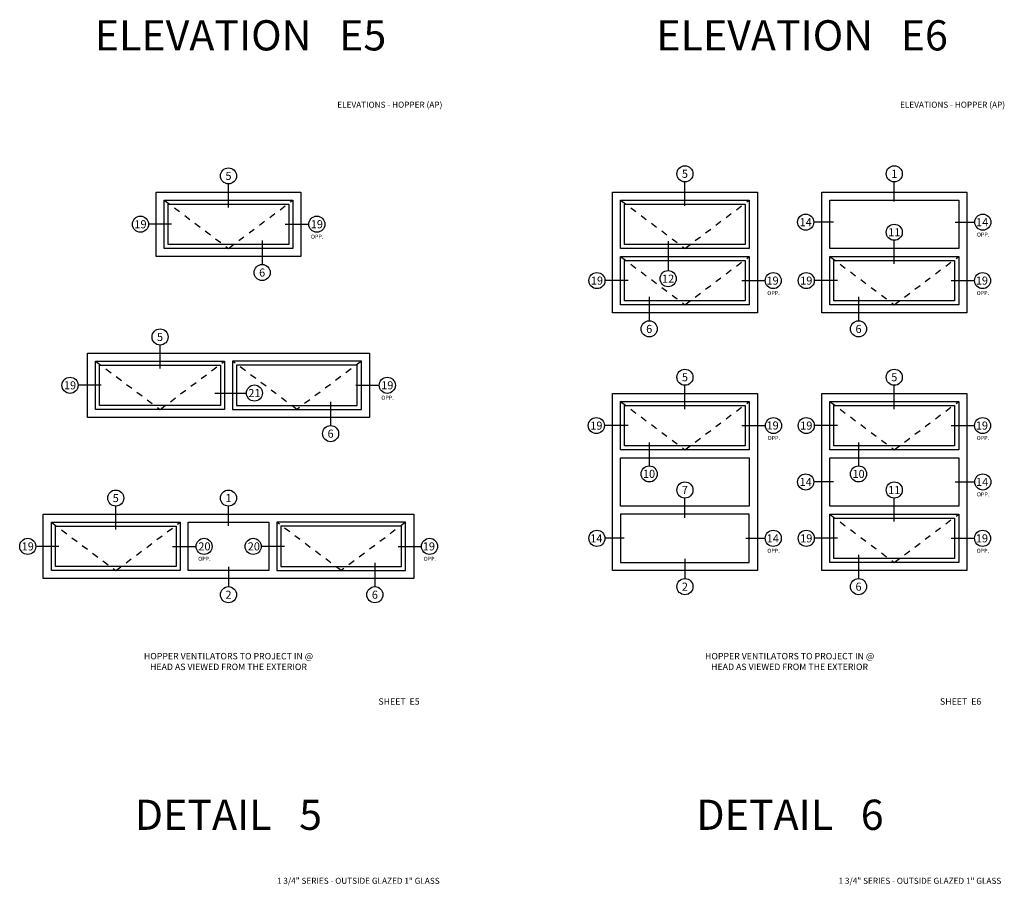
# Model space of a CAD drawing. Units: inches. Extents: x 0 to 143, y -34 to 37.
# Drawn here: x 79 to 94, y 22 to 35 of the extents above; entities that cross this region are included whole.
import ezdxf
from ezdxf.enums import TextEntityAlignment as Align

# ---------------------------------------------------------------- set-up
doc = ezdxf.new("R2010")
doc.units = ezdxf.units.IN
doc.header["$LTSCALE"] = 0.5
doc.header["$MEASUREMENT"] = 0
doc.linetypes.add('HIDDEN2', pattern=[0.1875, 0.125, -0.0625])
for name, color, linetype in [('Arcadia-Hidden', 1, 'HIDDEN2'), ('Arcadia-Profile', 5, 'Continuous'), ('Arcadia-Text', 3, 'Continuous')]:
    doc.layers.add(name, color=color, linetype=linetype)
doc.styles.get("Standard").update_dxf_attribs({"font": 'ARIALN.TTF'})

msp = doc.modelspace()

# ---------------------------------------------------------------- linework, layer by layer
at = {"layer": 'Arcadia-Hidden'}
for p, q in [((80.94643, 32.2353), (81.94643, 31.4853)), ((81.94643, 31.4853), (82.94643, 32.2353)), ((88.03236, 32.2353), (89.03236, 31.4853)), ((89.03236, 31.4853), (90.03236, 32.2353)), ((88.03236, 31.3603), (89.03236, 30.6103)), ((89.03236, 30.6103), (90.03236, 31.3603)), ((91.28236, 31.3603), (92.28236, 30.6103)), ((92.28236, 30.6103), (93.28236, 31.3603)), ((79.88393, 29.7353), (80.88393, 28.9853)), ((80.88393, 28.9853), (81.88393, 29.7353)), ((83.00893, 28.9853), (82.00893, 29.7353)), ((84.00893, 29.7353), (83.00893, 28.9853)), ((88.03236, 29.1103), (89.03236, 28.3603)), ((89.03236, 28.3603), (90.03236, 29.1103)), ((91.28236, 29.1103), (92.28236, 28.3603)), ((92.28236, 28.3603), (93.28236, 29.1103)), ((79.19643, 27.2353), (80.19643, 26.4853)), ((80.19643, 26.4853), (81.19643, 27.2353)), ((83.69643, 26.4853), (82.69643, 27.2353)), ((84.69643, 27.2353), (83.69643, 26.4853)), ((91.28236, 27.3603), (92.28236, 26.6103)), ((92.28236, 26.6103), (93.28236, 27.3603))]:
    msp.add_line(p, q, dxfattribs=at)
at = {"layer": 'Arcadia-Profile'}
for points in [[(81.94643, 32.1223), (81.94643, 32.4853)], [(89.03236, 32.14735), (89.03236, 32.5173)], [(92.28236, 32.2122), (92.28236, 32.5173)], [(81.06403, 31.8603), (80.70486, 31.8603)], [(82.82882, 31.8603), (83.19291, 31.8603)], [(91.33747, 31.8923), (91.03236, 31.8923)], [(93.22726, 31.8923), (93.53236, 31.8923)], [(82.46898, 31.60526), (82.46898, 31.2353)], [(88.77154, 31.59913), (88.77154, 31.1403)], [(92.28236, 31.2473), (92.28236, 31.6103)], [(88.15047, 30.9853), (87.7913, 30.9853)], [(89.91426, 30.9853), (90.27835, 30.9853)], [(91.40047, 30.9853), (91.0413, 30.9853)], [(93.16426, 30.9853), (93.52343, 30.9853)], [(88.47791, 30.73076), (88.47791, 30.3608)], [(91.72791, 30.73076), (91.72791, 30.3608)], [(80.88393, 29.6223), (80.88393, 29.9853)], [(79.97028, 29.3603), (79.61111, 29.3603)], [(83.92257, 29.3603), (84.28666, 29.3603)], [(89.03236, 28.99035), (89.03236, 29.3603)], [(92.28236, 28.99035), (92.28236, 29.3603)], [(81.7337, 29.24012), (82.22416, 29.24012)], [(83.53148, 29.10526), (83.53148, 28.7353)], [(88.14997, 28.7353), (87.7908, 28.7353)], [(89.91476, 28.7353), (90.27885, 28.7353)], [(91.40047, 28.7353), (91.0413, 28.7353)], [(93.16426, 28.7353), (93.52835, 28.7353)], [(88.47798, 28.47281), (88.47798, 28.1098)], [(91.72798, 28.47281), (91.72798, 28.1098)], [(91.33747, 27.8603), (91.03236, 27.8603)], [(93.22726, 27.8603), (93.53236, 27.8603)], [(89.03236, 27.3052), (89.03236, 27.6103)], [(92.28236, 27.2473), (92.28236, 27.6103)], [(80.19643, 27.1223), (80.19643, 27.4853)], [(81.94643, 27.1802), (81.94643, 27.4853)], [(88.08747, 26.9853), (87.78236, 26.9853)], [(89.97726, 26.9853), (90.28236, 26.9853)], [(91.40047, 26.9853), (91.0413, 26.9853)], [(93.16426, 26.9853), (93.52835, 26.9853)], [(79.31403, 26.8603), (78.95486, 26.8603)], [(81.07882, 26.8603), (81.44291, 26.8603)], [(82.81403, 26.8603), (82.45486, 26.8603)], [(84.57882, 26.8603), (84.94291, 26.8603)], [(84.21898, 26.60526), (84.21898, 26.2353)], [(89.03236, 26.66541), (89.03236, 26.3603)], [(91.72791, 26.73076), (91.72791, 26.3608)], [(81.94643, 26.54041), (81.94643, 26.2353)]]:
    msp.add_lwpolyline(points, dxfattribs=at)
for points in [[(83.07143, 31.3603), (80.82143, 31.3603), (80.82143, 32.3603), (83.07143, 32.3603)], [(90.15736, 30.4853), (87.90736, 30.4853), (87.90736, 32.3603), (90.15736, 32.3603)], [(93.40736, 30.4853), (91.15736, 30.4853), (91.15736, 32.3603), (93.40736, 32.3603)], [(82.94643, 31.4853), (80.94643, 31.4853), (80.94643, 32.2353), (82.94643, 32.2353)], [(82.88393, 31.5478), (81.00893, 31.5478), (81.00893, 32.1728), (82.88393, 32.1728)], [(88.03236, 31.4853), (88.03236, 32.2353), (90.03236, 32.2353), (90.03236, 31.4853)], [(89.96986, 31.5478), (88.09486, 31.5478), (88.09486, 32.1728), (89.96986, 32.1728)], [(91.28236, 31.4853), (91.28236, 32.2353), (93.28236, 32.2353), (93.28236, 31.4853)], [(90.03236, 30.6103), (88.03236, 30.6103), (88.03236, 31.3603), (90.03236, 31.3603)], [(93.28236, 30.6103), (91.28236, 30.6103), (91.28236, 31.3603), (93.28236, 31.3603)], [(89.96986, 30.6728), (88.09486, 30.6728), (88.09486, 31.2978), (89.96986, 31.2978)], [(93.21986, 30.6728), (91.34486, 30.6728), (91.34486, 31.2978), (93.21986, 31.2978)], [(84.13393, 28.8603), (79.75893, 28.8603), (79.75893, 29.8603), (84.13393, 29.8603)], [(81.88393, 28.9853), (79.88393, 28.9853), (79.88393, 29.7353), (81.88393, 29.7353)], [(81.82143, 29.0478), (79.94643, 29.0478), (79.94643, 29.6728), (81.82143, 29.6728)], [(82.00893, 28.9853), (84.00893, 28.9853), (84.00893, 29.7353), (82.00893, 29.7353)], [(82.07143, 29.0478), (83.94643, 29.0478), (83.94643, 29.6728), (82.07143, 29.6728)], [(90.15736, 26.4853), (87.90736, 26.4853), (87.90736, 29.2353), (90.15736, 29.2353)], [(93.40736, 26.4853), (91.15736, 26.4853), (91.15736, 29.2353), (93.40736, 29.2353)], [(88.03236, 28.3603), (88.03236, 29.1103), (90.03236, 29.1103), (90.03236, 28.3603)], [(89.96986, 28.4228), (88.09486, 28.4228), (88.09486, 29.0478), (89.96986, 29.0478)], [(91.28236, 28.3603), (91.28236, 29.1103), (93.28236, 29.1103), (93.28236, 28.3603)], [(93.21986, 28.4228), (91.34486, 28.4228), (91.34486, 29.0478), (93.21986, 29.0478)], [(90.03236, 27.4853), (88.03236, 27.4853), (88.03236, 28.2353), (90.03236, 28.2353)], [(93.28236, 27.4853), (91.28236, 27.4853), (91.28236, 28.2353), (93.28236, 28.2353)], [(84.82143, 26.3603), (79.07143, 26.3603), (79.07143, 27.3603), (84.82143, 27.3603)], [(81.19643, 26.4853), (79.19643, 26.4853), (79.19643, 27.2353), (81.19643, 27.2353)], [(82.57143, 26.4853), (81.32143, 26.4853), (81.32143, 27.2353), (82.57143, 27.2353)], [(82.69643, 26.4853), (84.69643, 26.4853), (84.69643, 27.2353), (82.69643, 27.2353)], [(88.03236, 27.3603), (88.03236, 26.6103), (90.03236, 26.6103), (90.03236, 27.3603)], [(93.28236, 26.6103), (91.28236, 26.6103), (91.28236, 27.3603), (93.28236, 27.3603)], [(93.21986, 26.6728), (91.34486, 26.6728), (91.34486, 27.2978), (93.21986, 27.2978)], [(81.13393, 26.5478), (79.25893, 26.5478), (79.25893, 27.1728), (81.13393, 27.1728)], [(82.75893, 26.5478), (84.63393, 26.5478), (84.63393, 27.1728), (82.75893, 27.1728)]]:
    msp.add_lwpolyline(points, close=True, dxfattribs=at)
at = {"layer": 'Arcadia-Text'}
for centre in [(81.94643, 32.6103), (89.03236, 32.6423), (92.28236, 32.6423), (80.57986, 31.8603), (83.31791, 31.8603), (90.90736, 31.8923), (93.65736, 31.8923), (92.28236, 31.7353), (82.46898, 31.1103), (87.6663, 30.9853), (88.77154, 31.0153), (90.40335, 30.9853), (90.9163, 30.9853), (93.65335, 30.9853), (88.47791, 30.2358), (91.72791, 30.2358), (80.88393, 30.1103), (89.03236, 29.4853), (92.28236, 29.4853), (79.48611, 29.3603), (82.34916, 29.24012), (84.41166, 29.3603), (87.65736, 28.7353), (90.40736, 28.7353), (90.9163, 28.7353), (93.65335, 28.7353), (83.53148, 28.6103), (88.47798, 27.9848), (90.90736, 27.8603), (91.72798, 27.9848), (93.65736, 27.8603), (89.03236, 27.7353), (92.28236, 27.7353), (80.19643, 27.6103), (81.94643, 27.6103), (87.6658, 26.9853), (90.40385, 26.9853), (90.9163, 26.9853), (93.65335, 26.9853), (78.82986, 26.8603), (81.56791, 26.8603), (82.32986, 26.8603), (85.06791, 26.8603), (89.03236, 26.2353), (91.72791, 26.2358), (81.94643, 26.1103), (84.21898, 26.1103)]:
    msp.add_circle(centre, 0.125, dxfattribs=at)

# ---------------------------------------------------------------- texts
for s, height, p in [(' ELEVATION   E5', 0.46875, (82.06115, 34.79179)), (' ELEVATION   E6', 0.46875, (90.7799, 34.79179)), ('5', 0.125, (81.94643, 32.6103)), ('5', 0.125, (89.03236, 32.6423)), ('1', 0.125, (92.28236, 32.6423)), ('14', 0.125, (90.90736, 31.8923)), ('14', 0.125, (93.64679, 31.8923)), ('19', 0.125, (80.57986, 31.8603)), ('19', 0.125, (83.31791, 31.8603)), ('11', 0.125, (92.28236, 31.7353)), ('OPP.', 0.062, (83.3227, 31.66742)), ('OPP.', 0.062, (93.66215, 31.69942)), ('6', 0.125, (82.46898, 31.1103)), ('19', 0.125, (87.6663, 30.9853)), ('12', 0.125, (88.77154, 31.0153)), ('19', 0.125, (90.39277, 30.9853)), ('19', 0.125, (90.9163, 30.9853)), ('19', 0.125, (93.64277, 30.9853)), ('OPP.', 0.062, (90.40813, 30.79242)), ('OPP.', 0.062, (93.65813, 30.79242)), ('6', 0.125, (88.47791, 30.23529)), ('6', 0.125, (91.72791, 30.23529)), ('5', 0.125, (80.88393, 30.1103)), ('5', 0.125, (89.03236, 29.48582)), ('5', 0.125, (92.28236, 29.48582)), ('19', 0.125, (79.48611, 29.3603)), ('19', 0.125, (84.41166, 29.3603)), ('21', 0.125, (82.34916, 29.24012)), ('OPP.', 0.062, (84.41645, 29.16742)), ('19', 0.125, (87.65736, 28.7353)), ('19', 0.125, (90.39327, 28.73692)), ('19', 0.125, (90.9163, 28.7353)), ('19', 0.125, (93.64277, 28.7353)), ('6', 0.125, (83.53148, 28.60979)), ('OPP.', 0.062, (90.41215, 28.54242)), ('OPP.', 0.062, (93.65813, 28.54242)), ('10', 0.125, (88.47496, 27.98642)), ('10', 0.125, (91.72798, 27.9848)), ('14', 0.125, (90.90736, 27.8603)), ('14', 0.125, (93.64679, 27.8603)), ('5', 0.125, (80.19643, 27.6103)), ('1', 0.125, (81.94643, 27.6103)), ('7', 0.125, (89.03236, 27.73744)), ('11', 0.125, (92.28236, 27.7353)), ('OPP.', 0.062, (93.66215, 27.66742)), ('19', 0.125, (78.82986, 26.8603)), ('20', 0.125, (81.573, 26.8603)), ('20', 0.125, (82.3403, 26.8603)), ('19', 0.125, (85.05733, 26.8603)), ('14', 0.125, (87.65736, 26.98479)), ('14', 0.125, (90.39679, 26.98479)), ('19', 0.125, (90.9163, 26.9853)), ('19', 0.125, (93.64277, 26.9853)), ('OPP.', 0.062, (90.40863, 26.79242)), ('OPP.', 0.062, (93.65813, 26.79242)), ('OPP.', 0.062, (81.5727, 26.66742)), ('OPP.', 0.062, (85.0727, 26.66742)), ('2', 0.125, (89.03236, 26.23479)), ('6', 0.125, (91.72791, 26.23529)), ('2', 0.125, (81.94643, 26.10979)), ('6', 0.125, (84.21898, 26.10979)), ('DETAIL   5', 0.46875, (81.94463, 22.69493)), ('DETAIL   6', 0.46875, (90.66338, 22.69493))]:
    msp.add_text(s, height=height, dxfattribs=at).set_placement(p, align=Align.MIDDLE_CENTER)
at = {"layer": 'Arcadia-Text', "linetype": 'Continuous'}
for s, p in [('ELEVATIONS - HOPPER (AP)', (83.6354, 33.66764)), ('ELEVATIONS - HOPPER (AP)', (92.37155, 33.66764)), ('1 3/4" SERIES - OUTSIDE GLAZED 1" GLASS', (82.69864, 21.62315)), ('1 3/4" SERIES - OUTSIDE GLAZED 1" GLASS', (91.41739, 21.62315))]:
    msp.add_text(s, height=0.09375, dxfattribs=at).set_placement(p)
at = {"layer": 'Arcadia-Text'}
for s, p in [('SHEET  E5', (84.27343, 24.40291)), ('SHEET  E6', (92.99218, 24.40291))]:
    msp.add_text(s, height=0.1, dxfattribs=at).set_placement(p)
at = {"layer": 'Arcadia-Text', "char_height": 0.1, "attachment_point": 5}
for insert, width in [((81.94643, 25.06055), 2.8861426), ((90.65736, 25.06055), 2.8830917)]:
    msp.add_mtext('HOPPER VENTILATORS TO PROJECT IN @ \\PHEAD AS VIEWED FROM THE EXTERIOR', dxfattribs=dict(at, insert=insert, width=width))

doc.saveas('drawing.dxf')
